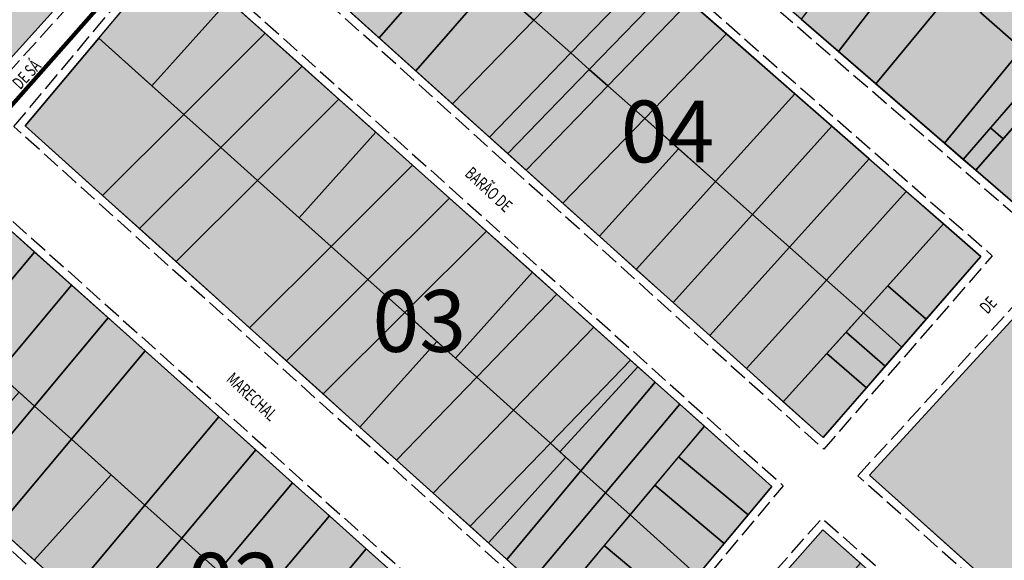
# Model space of a CAD drawing. Extents: x -9218750 to 1462, y -37594759 to 388.
# Drawn here: x -9217273 to -9217034, y -37591458 to -37591327 of the extents above; entities that cross this region are included whole.
import ezdxf
from ezdxf.enums import TextEntityAlignment as Align

# ---------------------------------------------------------------- set-up
doc = ezdxf.new("R2010")
doc.units = 0
doc.header["$LTSCALE"] = 0.05
doc.linetypes.add('02', pattern=[12, -3, 9])
doc.linetypes.add('27', pattern=[37, 12, -3, 12, -3, 0.5, -3, 0.5, -3])
for name, color, linetype in [('LIMITE_DE_SETOR', 212, '27'), ('LOTE_FECHADO', 7, 'CONTINUOUS'), ('QUADRA', 3, 'CONTINUOUS'), ('TOPONIMIA_VIAS', 2, 'CONTINUOUS'), ('TOPONÍMIA_DE_QUADRA', 250, 'CONTINUOUS'), ('USODOSOLO_agricola', 71, 'CONTINUOUS'), ('USODOSOLO_comercio', 10, 'CONTINUOUS'), ('USODOSOLO_residencial', 50, 'CONTINUOUS'), ('USODOSOLO_terreno', 221, 'CONTINUOUS'), ('VIA', 1, '02')]:
    doc.layers.add(name, color=color, linetype=linetype)
doc.styles.add('LDUP', font='ARIAL.TTF')
doc.styles.get("Standard").update_dxf_attribs({"font": 'romans.shx', "width": 0.5})

msp = doc.modelspace()

# ---------------------------------------------------------------- hatches: boundary and pattern name
at = {"layer": 'USODOSOLO_agricola', "ltscale": 20}
h = msp.add_hatch(color=256, dxfattribs=at)
h.paths.add_polyline_path([(-9217235.5, -37591309.65), (-9217253.35, -37591330.96), (-9217240.46, -37591342.54)])
h.paths.add_polyline_path([(-9217221.91, -37591321.82), (-9217240.46, -37591342.54), (-9217232.71, -37591349.51)])
h.paths.add_polyline_path([(-9217232.71, -37591349.51), (-9217232.71, -37591349.51), (-9217271.21, -37591352.27), (-9217252.43, -37591369.19)])
h = msp.add_hatch(color=256, dxfattribs=at)
h.paths.add_polyline_path([(-9217277.88, -37591374.94), (-9217287.74, -37591366.11), (-9217305.6, -37591387.42)])
h.paths.add_polyline_path([(-9217295.74, -37591396.28), (-9217268.94, -37591382.94), (-9217277.88, -37591374.94)])
for points in [[(-9216969.93, -37591445.21), (-9217027.62, -37591394.9), (-9217066.36, -37591437.12)], [(-9217224.24, -37591422.96), (-9217260.03, -37591428.35), (-9217242.17, -37591444.39)]]:
    msp.add_hatch(color=256, dxfattribs=at).paths.add_polyline_path(points)
at = {"layer": 'USODOSOLO_comercio', "ltscale": 20}
h = msp.add_hatch(color=256, dxfattribs=at)
h.paths.add_polyline_path([(-9216990.46, -37591328.72), (-9217001.63, -37591318.71), (-9217011.63, -37591330.09), (-9217000.36, -37591339.99)])
h.paths.add_polyline_path([(-9217033.92, -37591355.45), (-9217036.98, -37591352.76), (-9217043.62, -37591360.43), (-9217040.59, -37591363.05)])
msp.add_hatch(color=256, dxfattribs=at).paths.add_polyline_path([(-9217062.53, -37591410.62), (-9217058.5, -37591406), (-9217067.85, -37591397.7), (-9217072.04, -37591402.35)])
at = {"layer": 'USODOSOLO_residencial', "ltscale": 20}
h = msp.add_hatch(color=256, dxfattribs=at)
h.paths.add_polyline_path([(-9217010.57, -37591310.71), (-9217029.37, -37591333.61), (-9217024.28, -37591338.09), (-9217021.11, -37591340.88), (-9217001.63, -37591318.71)])
h.paths.add_polyline_path([(-9217021.11, -37591340.88), (-9217024.28, -37591338.09), (-9217036.98, -37591352.76), (-9217033.92, -37591355.45)])
h.paths.add_polyline_path([(-9217024.28, -37591338.09), (-9217029.37, -37591333.61), (-9217048.15, -37591356.5), (-9217043.62, -37591360.43)])
h.paths.add_polyline_path([(-9217016.91, -37591336.1), (-9217021.11, -37591340.88), (-9217009.86, -37591350.79), (-9217005.64, -37591346)])
h.paths.add_polyline_path([(-9217011.63, -37591330.09), (-9217016.91, -37591336.1), (-9217005.64, -37591346), (-9217000.36, -37591339.99)])
h.paths.add_polyline_path([(-9217019.51, -37591302.7), (-9217039.33, -37591324.84), (-9217029.37, -37591333.61), (-9217010.57, -37591310.71)])
h.paths.add_polyline_path([(-9217019.51, -37591302.7), (-9217023.24, -37591299.37), (-9217043.09, -37591321.54), (-9217039.33, -37591324.84)])
h.paths.add_polyline_path([(-9217045.88, -37591319.07), (-9217055.64, -37591310.49), (-9217073.86, -37591334.25), (-9217064.79, -37591342.1)])
h.paths.add_polyline_path([(-9217026.97, -37591296.03), (-9217037.4, -37591286.7), (-9217055.64, -37591310.49), (-9217045.88, -37591319.07)])
h.paths.add_polyline_path([(-9217037.4, -37591286.7), (-9217046.34, -37591278.69), (-9217064.64, -37591302.56), (-9217055.64, -37591310.49)])
h.paths.add_polyline_path([(-9217046.34, -37591278.69), (-9217055.28, -37591270.69), (-9217073.65, -37591294.63), (-9217064.64, -37591302.56)])
h = msp.add_hatch(color=256, dxfattribs=at)
h.paths.add_polyline_path([(-9217061.91, -37591391.11), (-9217067.85, -37591397.7), (-9217058.5, -37591406), (-9217052.59, -37591399.21)])
h.paths.add_polyline_path([(-9217039.38, -37591384.03), (-9217048.4, -37591376.12), (-9217061.91, -37591391.11), (-9217052.59, -37591399.21)])
h.paths.add_polyline_path([(-9217072.04, -37591402.35), (-9217076.72, -37591407.55), (-9217067.12, -37591415.9), (-9217062.53, -37591410.62)])
h.paths.add_polyline_path([(-9217067.12, -37591415.9), (-9217076.72, -37591407.55), (-9217087.29, -37591419.27), (-9217077.63, -37591427.97)])
h.paths.add_polyline_path([(-9217072.04, -37591402.35), (-9217067.85, -37591397.7), (-9217076.82, -37591389.73), (-9217096.2, -37591411.24), (-9217087.29, -37591419.27), (-9217076.72, -37591407.55)])
h.paths.add_polyline_path([(-9217076.82, -37591389.73), (-9217085.79, -37591381.76), (-9217105.12, -37591403.2), (-9217096.2, -37591411.24)])
h.paths.add_polyline_path([(-9217085.79, -37591381.76), (-9217094.75, -37591373.78), (-9217114.03, -37591395.17), (-9217105.12, -37591403.2)])
h.paths.add_polyline_path([(-9217048.4, -37591376.12), (-9217057.42, -37591368.21), (-9217076.82, -37591389.73), (-9217067.85, -37591397.7), (-9217061.91, -37591391.11)])
h.paths.add_polyline_path([(-9217066.45, -37591360.3), (-9217085.79, -37591381.76), (-9217076.82, -37591389.73), (-9217057.42, -37591368.21)])
h.paths.add_polyline_path([(-9217066.45, -37591360.3), (-9217075.47, -37591352.39), (-9217094.75, -37591373.78), (-9217085.79, -37591381.76)])
h.paths.add_polyline_path([(-9217075.47, -37591352.39), (-9217084.49, -37591344.48), (-9217103.72, -37591365.81), (-9217094.75, -37591373.78)])
h.paths.add_polyline_path([(-9217084.49, -37591344.48), (-9217101.04, -37591329.98), (-9217120.91, -37591350.53), (-9217112.7, -37591357.84), (-9217103.72, -37591365.81)])
h.paths.add_polyline_path([(-9217101.04, -37591329.98), (-9217110.06, -37591322.07), (-9217129.88, -37591342.56), (-9217120.91, -37591350.53)])
h.paths.add_polyline_path([(-9217114.57, -37591318.11), (-9217134.37, -37591338.57), (-9217129.88, -37591342.56), (-9217110.06, -37591322.07)])
h.paths.add_polyline_path([(-9217114.57, -37591318.11), (-9217119.08, -37591314.16), (-9217138.85, -37591334.59), (-9217134.37, -37591338.57)])
h.paths.add_polyline_path([(-9217129.88, -37591342.56), (-9217134.37, -37591338.57), (-9217154.15, -37591359.02), (-9217149.69, -37591363.04)])
h.paths.add_polyline_path([(-9217134.37, -37591338.57), (-9217138.85, -37591334.59), (-9217158.6, -37591355), (-9217154.15, -37591359.02)])
h.paths.add_polyline_path([(-9217166.88, -37591309.68), (-9217185.35, -37591330.9), (-9217176.43, -37591338.94), (-9217157.91, -37591317.65)])
h.paths.add_polyline_path([(-9217166.88, -37591309.68), (-9217175.85, -37591301.71), (-9217194.26, -37591322.87), (-9217185.35, -37591330.9)])
h.paths.add_polyline_path([(-9217148.41, -37591288.45), (-9217157.43, -37591280.54), (-9217175.85, -37591301.71), (-9217166.88, -37591309.68)])
h.paths.add_polyline_path([(-9217175.85, -37591301.71), (-9217179.97, -37591298.05), (-9217198.72, -37591318.85), (-9217194.26, -37591322.87)])
h.paths.add_polyline_path([(-9217179.97, -37591298.05), (-9217184.82, -37591293.73), (-9217203.18, -37591314.84), (-9217198.72, -37591318.85)])
h.paths.add_polyline_path([(-9217184.82, -37591293.73), (-9217193.79, -37591285.76), (-9217212.09, -37591306.81), (-9217203.18, -37591314.84)])
h = msp.add_hatch(color=256, dxfattribs=at)
h.paths.add_polyline_path([(-9217221.91, -37591321.82), (-9217235.5, -37591309.65), (-9217240.46, -37591342.54)])
h.paths.add_polyline_path([(-9217212.97, -37591329.82), (-9217221.91, -37591321.82), (-9217232.71, -37591349.51), (-9217232.7, -37591349.51)])
h.paths.add_polyline_path([(-9217240.46, -37591342.54), (-9217253.35, -37591330.96), (-9217271.21, -37591352.27), (-9217232.71, -37591349.51)])
h.paths.add_polyline_path([(-9217214.85, -37591365.55), (-9217223.78, -37591357.53), (-9217243.52, -37591377.22), (-9217234.6, -37591385.26)])
h.paths.add_polyline_path([(-9217204.75, -37591374.61), (-9217214.85, -37591365.55), (-9217234.6, -37591385.26), (-9217216.77, -37591401.32), (-9217196.99, -37591381.58)])
h.paths.add_polyline_path([(-9217196.99, -37591381.58), (-9217216.77, -37591401.32), (-9217207.86, -37591409.36), (-9217188.07, -37591389.6)])
h.paths.add_polyline_path([(-9217168.27, -37591369.84), (-9217177.21, -37591361.84), (-9217196.99, -37591381.58), (-9217188.07, -37591389.6)])
h.paths.add_polyline_path([(-9217159.33, -37591377.85), (-9217168.27, -37591369.84), (-9217188.07, -37591389.6), (-9217179.14, -37591397.62)])
h.paths.add_polyline_path([(-9217148.15, -37591387.85), (-9217159.33, -37591377.85), (-9217179.14, -37591397.62), (-9217166.81, -37591408.69)])
h = msp.add_hatch(color=256, dxfattribs=at)
h.paths.add_polyline_path([(-9217277.88, -37591374.94), (-9217305.6, -37591387.42), (-9217295.74, -37591396.28)])
h.paths.add_polyline_path([(-9217295.74, -37591396.28), (-9217286.81, -37591404.29), (-9217268.94, -37591382.94)])
h.paths.add_polyline_path([(-9217224.24, -37591422.96), (-9217242.12, -37591406.95), (-9217260.03, -37591428.35)])
h = msp.add_hatch(color=256, dxfattribs=at)
h.paths.add_polyline_path([(-9217142.19, -37591393.19), (-9217148.15, -37591387.85), (-9217166.81, -37591408.69), (-9217161.66, -37591413.32)])
h.paths.add_polyline_path([(-9217122.55, -37591410.78), (-9217124.31, -37591409.2), (-9217143.8, -37591429.36), (-9217141.52, -37591431.41)])
h.paths.add_polyline_path([(-9217118.35, -37591414.54), (-9217122.55, -37591410.78), (-9217141.52, -37591431.41), (-9217140.07, -37591432.72), (-9217136.36, -37591436.05)])
h.paths.add_polyline_path([(-9217112.39, -37591419.87), (-9217118.35, -37591414.54), (-9217136.36, -37591436.05), (-9217130.41, -37591441.39)])
h.paths.add_polyline_path([(-9217106.43, -37591425.21), (-9217112.39, -37591419.87), (-9217130.41, -37591441.39), (-9217124.46, -37591446.74)])
h.paths.add_polyline_path([(-9217124.46, -37591446.74), (-9217130.41, -37591441.39), (-9217148.43, -37591462.91), (-9217142.48, -37591468.27), (-9217136.5, -37591461.12), (-9217130.73, -37591454.22)])
h.paths.add_polyline_path([(-9217130.41, -37591441.39), (-9217136.36, -37591436.05), (-9217154.37, -37591457.56), (-9217148.43, -37591462.91)])
h.paths.add_polyline_path([(-9217140.07, -37591432.72), (-9217158.83, -37591453.54), (-9217154.37, -37591457.56), (-9217136.36, -37591436.05)])
h.paths.add_polyline_path([(-9217140.07, -37591432.72), (-9217143.8, -37591429.36), (-9217163.29, -37591449.52), (-9217158.83, -37591453.54)])
h.paths.add_polyline_path([(-9217106.43, -37591425.21), (-9217112.68, -37591432.67), (-9217095.82, -37591446.78), (-9217090.04, -37591439.88)])
h.paths.add_polyline_path([(-9217112.68, -37591432.67), (-9217118.45, -37591439.57), (-9217101.6, -37591453.68), (-9217095.82, -37591446.78)])
h.paths.add_polyline_path([(-9217118.45, -37591439.57), (-9217124.46, -37591446.74), (-9217108.09, -37591461.44), (-9217101.6, -37591453.68)])
h.paths.add_polyline_path([(-9217124.46, -37591446.74), (-9217130.73, -37591454.22), (-9217113.87, -37591468.34), (-9217108.09, -37591461.44)])
h.paths.add_polyline_path([(-9217130.73, -37591454.22), (-9217136.5, -37591461.12), (-9217119.65, -37591475.24), (-9217113.87, -37591468.34)])
h.paths.add_polyline_path([(-9217136.5, -37591461.12), (-9217142.48, -37591468.27), (-9217126.14, -37591482.99), (-9217119.65, -37591475.24)])
h = msp.add_hatch(color=256, dxfattribs=at)
h.paths.add_polyline_path([(-9217161.66, -37591413.32), (-9217181.11, -37591433.46), (-9217172.2, -37591441.49), (-9217152.73, -37591421.34)])
h.paths.add_polyline_path([(-9217161.66, -37591413.32), (-9217171.31, -37591404.65), (-9217190.03, -37591425.42), (-9217181.11, -37591433.46)])
h.paths.add_polyline_path([(-9217171.31, -37591404.65), (-9217179.14, -37591397.62), (-9217198.94, -37591417.39), (-9217190.03, -37591425.42)])
h.paths.add_polyline_path([(-9217179.14, -37591397.62), (-9217188.07, -37591389.6), (-9217207.86, -37591409.36), (-9217198.94, -37591417.39)])
h = msp.add_hatch(color=256, dxfattribs=at)
h.paths.add_polyline_path([(-9217286.81, -37591404.29), (-9217295.74, -37591396.28), (-9217313.59, -37591417.61), (-9217304.68, -37591425.65)])
h.paths.add_polyline_path([(-9217277.88, -37591412.31), (-9217286.81, -37591404.29), (-9217304.68, -37591425.65), (-9217295.76, -37591433.68)])
h.paths.add_polyline_path([(-9217277.88, -37591412.31), (-9217295.76, -37591433.68), (-9217291.31, -37591437.7), (-9217272.66, -37591417)])
h.paths.add_polyline_path([(-9217268.95, -37591420.33), (-9217272.66, -37591417), (-9217291.31, -37591437.7), (-9217286.85, -37591441.71)])
h.paths.add_polyline_path([(-9217268.95, -37591420.33), (-9217286.85, -37591441.71), (-9217277.93, -37591449.75), (-9217260.03, -37591428.35)])
h.paths.add_polyline_path([(-9217250.34, -37591437.05), (-9217260.03, -37591428.35), (-9217277.93, -37591449.75), (-9217269.02, -37591457.78)])
h = msp.add_hatch(color=256, dxfattribs=at)
h.paths.add_polyline_path([(-9216960.89, -37591453.1), (-9216969.93, -37591445.21), (-9216989.1, -37591467.19), (-9216980.11, -37591475.14)])
h.paths.add_polyline_path([(-9216969.93, -37591445.21), (-9217066.36, -37591437.12), (-9217018.52, -37591479.99), (-9216999.12, -37591458.33), (-9216990.12, -37591466.28), (-9216989.1, -37591467.19)])
at = {"layer": 'USODOSOLO_terreno', "ltscale": 20}
msp.add_hatch(color=256, dxfattribs=at).paths.add_polyline_path([(-9217317.89, -37591237.19), (-9217354.92, -37591278.51), (-9217281.63, -37591343.43), (-9217244.21, -37591301.96)])
h = msp.add_hatch(color=256, dxfattribs=at)
h.paths.add_polyline_path([(-9217157.43, -37591280.54), (-9217166.46, -37591272.62), (-9217184.82, -37591293.73), (-9217179.97, -37591298.05), (-9217175.85, -37591301.71)])
h.paths.add_polyline_path([(-9217139.39, -37591296.36), (-9217148.41, -37591288.45), (-9217166.88, -37591309.68), (-9217157.91, -37591317.65)])
h.paths.add_polyline_path([(-9217128.11, -37591306.25), (-9217139.39, -37591296.36), (-9217157.91, -37591317.65), (-9217147.82, -37591326.62)])
h.paths.add_polyline_path([(-9217119.08, -37591314.16), (-9217128.11, -37591306.25), (-9217147.82, -37591326.62), (-9217138.85, -37591334.59)])
h.paths.add_polyline_path([(-9217138.85, -37591334.59), (-9217147.82, -37591326.62), (-9217167.52, -37591346.97), (-9217158.6, -37591355)])
h.paths.add_polyline_path([(-9217147.82, -37591326.62), (-9217157.91, -37591317.65), (-9217176.43, -37591338.94), (-9217167.52, -37591346.97)])
h.paths.add_polyline_path([(-9217120.91, -37591350.53), (-9217129.88, -37591342.56), (-9217149.69, -37591363.04), (-9217140.78, -37591371.07)])
h.paths.add_polyline_path([(-9217112.7, -37591357.84), (-9217120.91, -37591350.53), (-9217140.78, -37591371.07), (-9217131.86, -37591379.1)])
h.paths.add_polyline_path([(-9217103.72, -37591365.81), (-9217112.7, -37591357.84), (-9217131.86, -37591379.1), (-9217122.95, -37591387.14)])
h.paths.add_polyline_path([(-9217094.75, -37591373.78), (-9217103.72, -37591365.81), (-9217122.95, -37591387.14), (-9217114.03, -37591395.17)])
h = msp.add_hatch(color=256, dxfattribs=at)
h.paths.add_polyline_path([(-9217064.64, -37591302.56), (-9217073.65, -37591294.63), (-9217092.01, -37591318.54), (-9217082.93, -37591326.4)])
h.paths.add_polyline_path([(-9217055.64, -37591310.49), (-9217064.64, -37591302.56), (-9217082.93, -37591326.4), (-9217073.86, -37591334.25)])
h = msp.add_hatch(color=256, dxfattribs=at)
h.paths.add_polyline_path([(-9217029.37, -37591333.61), (-9217039.33, -37591324.84), (-9217045.88, -37591319.07), (-9217064.79, -37591342.1), (-9217048.15, -37591356.5)])
h.paths.add_polyline_path([(-9217009.86, -37591350.79), (-9217021.11, -37591340.88), (-9217040.59, -37591363.05), (-9217029.25, -37591372.86)])
h = msp.add_hatch(color=256, dxfattribs=at)
h.paths.add_polyline_path([(-9217223.78, -37591357.53), (-9217232.7, -37591349.51), (-9217252.43, -37591369.19), (-9217243.52, -37591377.22)])
h.paths.add_polyline_path([(-9217204.03, -37591337.82), (-9217212.97, -37591329.82), (-9217232.7, -37591349.51), (-9217223.78, -37591357.53)])
h.paths.add_polyline_path([(-9217223.78, -37591357.53), (-9217214.85, -37591365.55), (-9217195.09, -37591345.83), (-9217204.03, -37591337.82)])
h.paths.add_polyline_path([(-9217186.15, -37591353.83), (-9217195.09, -37591345.83), (-9217214.85, -37591365.55), (-9217204.75, -37591374.61)])
h.paths.add_polyline_path([(-9217177.21, -37591361.84), (-9217186.15, -37591353.83), (-9217204.75, -37591374.61), (-9217196.99, -37591381.58)])
h = msp.add_hatch(color=256, dxfattribs=at)
h.paths.add_polyline_path([(-9217295.74, -37591396.28), (-9217305.6, -37591387.42), (-9217323.46, -37591408.72), (-9217313.59, -37591417.61)])
h.paths.add_polyline_path([(-9217242.17, -37591444.39), (-9217250.34, -37591437.05), (-9217269.02, -37591457.78), (-9217260.1, -37591465.81)])
h.paths.add_polyline_path([(-9217233.24, -37591452.41), (-9217242.17, -37591444.39), (-9217260.1, -37591465.81), (-9217251.19, -37591473.85)])
h.paths.add_polyline_path([(-9217224.32, -37591460.43), (-9217233.24, -37591452.41), (-9217251.19, -37591473.85), (-9217242.28, -37591481.88)])
h.paths.add_polyline_path([(-9217215.39, -37591468.44), (-9217224.32, -37591460.43), (-9217242.28, -37591481.88), (-9217233.36, -37591489.91)])
h.paths.add_polyline_path([(-9217197.53, -37591484.48), (-9217206.46, -37591476.46), (-9217224.45, -37591497.94), (-9217215.53, -37591505.98)])
h.paths.add_polyline_path([(-9217206.46, -37591476.46), (-9217215.39, -37591468.44), (-9217233.36, -37591489.91), (-9217224.45, -37591497.94)])
h.paths.add_polyline_path([(-9217188.61, -37591492.5), (-9217197.53, -37591484.48), (-9217215.53, -37591505.98), (-9217206.62, -37591514.01)])
h.paths.add_polyline_path([(-9217179.68, -37591500.52), (-9217188.61, -37591492.5), (-9217206.62, -37591514.01), (-9217197.7, -37591522.04)])
h.paths.add_polyline_path([(-9217170.75, -37591508.54), (-9217179.68, -37591500.52), (-9217197.7, -37591522.04), (-9217188.79, -37591530.08)])
h.paths.add_polyline_path([(-9217170.75, -37591508.54), (-9217188.79, -37591530.08), (-9217178.39, -37591539.45), (-9217160.34, -37591517.89)])
h.paths.add_polyline_path([(-9217260, -37591390.95), (-9217268.94, -37591382.94), (-9217286.81, -37591404.29), (-9217277.88, -37591412.31)])
h.paths.add_polyline_path([(-9217251.06, -37591398.95), (-9217260, -37591390.95), (-9217277.88, -37591412.31), (-9217272.66, -37591417), (-9217268.95, -37591420.33)])
h.paths.add_polyline_path([(-9217242.12, -37591406.95), (-9217251.06, -37591398.95), (-9217268.95, -37591420.33), (-9217260.03, -37591428.35)])
h.paths.add_polyline_path([(-9217215.3, -37591430.97), (-9217224.24, -37591422.96), (-9217242.17, -37591444.39), (-9217233.24, -37591452.41)])
h.paths.add_polyline_path([(-9217206.36, -37591438.97), (-9217215.3, -37591430.97), (-9217233.24, -37591452.41), (-9217224.32, -37591460.43)])
h.paths.add_polyline_path([(-9217197.42, -37591446.98), (-9217206.36, -37591438.97), (-9217224.32, -37591460.43), (-9217215.39, -37591468.44)])
h.paths.add_polyline_path([(-9217188.48, -37591454.98), (-9217197.42, -37591446.98), (-9217215.39, -37591468.44), (-9217206.46, -37591476.46)])
h.paths.add_polyline_path([(-9217188.48, -37591454.98), (-9217206.46, -37591476.46), (-9217197.53, -37591484.48), (-9217179.54, -37591462.99)])
h.paths.add_polyline_path([(-9217170.6, -37591470.99), (-9217179.54, -37591462.99), (-9217197.53, -37591484.48), (-9217188.61, -37591492.5)])
h.paths.add_polyline_path([(-9217161.66, -37591479), (-9217170.6, -37591470.99), (-9217188.61, -37591492.5), (-9217179.68, -37591500.52)])
h.paths.add_polyline_path([(-9217152.72, -37591487), (-9217161.66, -37591479), (-9217179.68, -37591500.52), (-9217170.75, -37591508.54)])
h.paths.add_polyline_path([(-9217142.29, -37591496.34), (-9217152.72, -37591487), (-9217170.75, -37591508.54), (-9217160.34, -37591517.89)])
h = msp.add_hatch(color=256, dxfattribs=at)
h.paths.add_polyline_path([(-9217133.25, -37591401.19), (-9217152.73, -37591421.34), (-9217143.8, -37591429.36), (-9217124.31, -37591409.2)])
h.paths.add_polyline_path([(-9217133.25, -37591401.19), (-9217142.19, -37591393.19), (-9217161.66, -37591413.32), (-9217152.73, -37591421.34)])
h.paths.add_polyline_path([(-9217143.8, -37591429.36), (-9217152.73, -37591421.34), (-9217172.2, -37591441.49), (-9217163.29, -37591449.52)])
h = msp.add_hatch(color=256, dxfattribs=at)
h.paths.add_polyline_path([(-9216959.33, -37591593.01), (-9216968.49, -37591584.84), (-9216987.01, -37591605.78), (-9216977.92, -37591613.93)])
h.paths.add_polyline_path([(-9216950.28, -37591601.09), (-9216959.33, -37591593.01), (-9216977.92, -37591613.93), (-9216968.83, -37591622.07)])
h.paths.add_polyline_path([(-9217041.33, -37591519.84), (-9217050.43, -37591511.71), (-9217068.8, -37591532.49), (-9217059.71, -37591540.64)])
h.paths.add_polyline_path([(-9217022.95, -37591499.04), (-9217032.07, -37591490.93), (-9217050.43, -37591511.71), (-9217041.33, -37591519.84)])
h.paths.add_polyline_path([(-9217032.07, -37591490.93), (-9217077.67, -37591450.4), (-9217114.24, -37591491.78), (-9217086.97, -37591516.21), (-9217068.64, -37591495.46), (-9217059.54, -37591503.59), (-9217050.43, -37591511.71)])
h.paths.add_polyline_path([(-9217059.54, -37591503.59), (-9217077.88, -37591524.35), (-9217068.8, -37591532.49), (-9217050.43, -37591511.71)])
h.paths.add_polyline_path([(-9217059.54, -37591503.59), (-9217068.64, -37591495.46), (-9217086.97, -37591516.21), (-9217077.88, -37591524.35)])

# ---------------------------------------------------------------- linework, layer by layer
at = {"layer": 'LIMITE_DE_SETOR', "ltscale": 30, "const_width": 1}
for points in [[(-9218042.62, -37591848.97), (-9217455.65, -37591866.48), (-9217223.86, -37591603.83), (-9217378.86, -37591465.59), (-9217135.68, -37591189.97), (-9216754.88, -37591522.72), (-9216717.87, -37591507.79), (-9216659.95, -37591485.26), (-9216602.08, -37591449.5), (-9216539.76, -37591479.21), (-9216496.72, -37591541.22), (-9216449.79, -37591595.21), (-9216358.72, -37591613.75)], [(-9216358.72, -37591613.75), (-9216449.79, -37591595.21), (-9216496.72, -37591541.22), (-9216539.76, -37591479.21), (-9216602.08, -37591449.5), (-9216659.95, -37591485.26), (-9216717.87, -37591507.79), (-9216754.88, -37591522.72), (-9217135.68, -37591189.97), (-9217378.86, -37591465.59), (-9217223.86, -37591603.83), (-9217455.65, -37591866.48), (-9216864.11, -37592013.06), (-9216898.91, -37592107.2)]]:
    msp.add_lwpolyline(points, dxfattribs=at)
at = {"layer": 'LOTE_FECHADO', "ltscale": 20}
for points in [[(-9217354.92, -37591278.51), (-9217281.63, -37591343.43), (-9217244.21, -37591301.96), (-9217317.89, -37591237.19)], [(-9217128.11, -37591306.25), (-9217139.39, -37591296.36), (-9217157.91, -37591317.65), (-9217147.82, -37591326.62)], [(-9217175.85, -37591301.71), (-9217194.26, -37591322.87), (-9217185.35, -37591330.9), (-9217166.88, -37591309.68)], [(-9217055.64, -37591310.49), (-9217064.64, -37591302.56), (-9217082.93, -37591326.4), (-9217073.86, -37591334.25)], [(-9217010.57, -37591310.71), (-9217019.51, -37591302.7), (-9217039.33, -37591324.84), (-9217029.37, -37591333.61)], [(-9217119.08, -37591314.16), (-9217128.11, -37591306.25), (-9217147.82, -37591326.62), (-9217138.85, -37591334.59)], [(-9217221.91, -37591321.82), (-9217240.46, -37591342.54), (-9217253.35, -37591330.96), (-9217235.5, -37591309.65)], [(-9217157.91, -37591317.65), (-9217166.88, -37591309.68), (-9217185.35, -37591330.9), (-9217176.43, -37591338.94)], [(-9217045.88, -37591319.07), (-9217055.64, -37591310.49), (-9217073.86, -37591334.25), (-9217064.79, -37591342.1)], [(-9217114.57, -37591318.11), (-9217119.08, -37591314.16), (-9217138.85, -37591334.59), (-9217134.37, -37591338.57)], [(-9217157.91, -37591317.65), (-9217176.43, -37591338.94), (-9217167.52, -37591346.97), (-9217147.82, -37591326.62)], [(-9217110.06, -37591322.07), (-9217114.57, -37591318.11), (-9217134.37, -37591338.57), (-9217129.88, -37591342.56)], [(-9217029.37, -37591333.61), (-9217039.33, -37591324.84), (-9217045.88, -37591319.07), (-9217064.79, -37591342.1), (-9217048.15, -37591356.5)], [(-9217212.97, -37591329.82), (-9217221.91, -37591321.82), (-9217240.46, -37591342.54), (-9217232.71, -37591349.51)], [(-9217101.04, -37591329.98), (-9217110.06, -37591322.07), (-9217129.88, -37591342.56), (-9217120.91, -37591350.53)], [(-9217147.82, -37591326.62), (-9217167.52, -37591346.97), (-9217158.6, -37591355), (-9217138.85, -37591334.59)], [(-9217232.7, -37591349.51), (-9217253.35, -37591330.96), (-9217271.21, -37591352.27), (-9217252.43, -37591369.19)], [(-9217204.03, -37591337.82), (-9217212.97, -37591329.82), (-9217232.7, -37591349.51), (-9217223.78, -37591357.53)], [(-9217084.49, -37591344.48), (-9217101.04, -37591329.98), (-9217120.91, -37591350.53), (-9217103.72, -37591365.81)], [(-9217024.28, -37591338.09), (-9217029.37, -37591333.61), (-9217048.15, -37591356.5), (-9217043.62, -37591360.43)], [(-9217138.85, -37591334.59), (-9217158.6, -37591355), (-9217154.15, -37591359.02), (-9217134.37, -37591338.57)], [(-9217195.09, -37591345.83), (-9217204.03, -37591337.82), (-9217223.78, -37591357.53), (-9217214.85, -37591365.55)], [(-9217129.88, -37591342.56), (-9217134.37, -37591338.57), (-9217154.15, -37591359.02), (-9217149.69, -37591363.04)], [(-9217021.11, -37591340.88), (-9217024.28, -37591338.09), (-9217036.98, -37591352.76), (-9217033.92, -37591355.45)], [(-9217009.86, -37591350.79), (-9217021.11, -37591340.88), (-9217040.59, -37591363.05), (-9217029.25, -37591372.86)], [(-9217129.88, -37591342.56), (-9217149.69, -37591363.04), (-9217140.78, -37591371.07), (-9217120.91, -37591350.53)], [(-9217075.47, -37591352.39), (-9217084.49, -37591344.48), (-9217103.72, -37591365.81), (-9217094.75, -37591373.78)], [(-9217186.15, -37591353.83), (-9217195.09, -37591345.83), (-9217214.85, -37591365.55), (-9217204.75, -37591374.61)], [(-9217223.78, -37591357.53), (-9217232.7, -37591349.51), (-9217252.43, -37591369.19), (-9217243.52, -37591377.22)], [(-9217112.7, -37591357.84), (-9217120.91, -37591350.53), (-9217140.78, -37591371.07), (-9217131.86, -37591379.1)], [(-9217066.45, -37591360.3), (-9217075.47, -37591352.39), (-9217094.75, -37591373.78), (-9217085.79, -37591381.76)], [(-9217033.92, -37591355.45), (-9217036.98, -37591352.76), (-9217043.62, -37591360.43), (-9217040.59, -37591363.05)], [(-9217177.21, -37591361.84), (-9217186.15, -37591353.83), (-9217204.75, -37591374.61), (-9217196.99, -37591381.58)], [(-9217214.85, -37591365.55), (-9217223.78, -37591357.53), (-9217243.52, -37591377.22), (-9217234.6, -37591385.26)], [(-9217112.7, -37591357.84), (-9217131.86, -37591379.1), (-9217122.95, -37591387.14), (-9217103.72, -37591365.81)], [(-9217168.27, -37591369.84), (-9217177.21, -37591361.84), (-9217196.99, -37591381.58), (-9217188.07, -37591389.6)], [(-9217057.42, -37591368.21), (-9217066.45, -37591360.3), (-9217085.79, -37591381.76), (-9217076.82, -37591389.73)], [(-9217196.99, -37591381.58), (-9217214.85, -37591365.55), (-9217234.6, -37591385.26), (-9217216.77, -37591401.32)], [(-9217094.75, -37591373.78), (-9217103.72, -37591365.81), (-9217122.95, -37591387.14), (-9217114.03, -37591395.17)], [(-9217048.4, -37591376.12), (-9217057.42, -37591368.21), (-9217076.82, -37591389.73), (-9217067.85, -37591397.7)], [(-9217159.33, -37591377.85), (-9217168.27, -37591369.84), (-9217188.07, -37591389.6), (-9217179.14, -37591397.62)], [(-9217085.79, -37591381.76), (-9217094.75, -37591373.78), (-9217114.03, -37591395.17), (-9217105.12, -37591403.2)], [(-9217268.94, -37591382.94), (-9217277.88, -37591374.94), (-9217295.74, -37591396.28), (-9217286.81, -37591404.29)], [(-9217039.38, -37591384.03), (-9217048.4, -37591376.12), (-9217061.91, -37591391.11), (-9217052.59, -37591399.21)], [(-9217148.15, -37591387.85), (-9217159.33, -37591377.85), (-9217179.14, -37591397.62), (-9217166.81, -37591408.69)], [(-9217260, -37591390.95), (-9217268.94, -37591382.94), (-9217286.81, -37591404.29), (-9217277.88, -37591412.31)], [(-9217188.07, -37591389.6), (-9217196.99, -37591381.58), (-9217216.77, -37591401.32), (-9217207.86, -37591409.36)], [(-9217076.82, -37591389.73), (-9217085.79, -37591381.76), (-9217105.12, -37591403.2), (-9217096.2, -37591411.24)], [(-9217142.19, -37591393.19), (-9217148.15, -37591387.85), (-9217166.81, -37591408.69), (-9217161.66, -37591413.32)], [(-9217251.06, -37591398.95), (-9217260, -37591390.95), (-9217277.88, -37591412.31), (-9217268.95, -37591420.33)], [(-9217179.14, -37591397.62), (-9217188.07, -37591389.6), (-9217207.86, -37591409.36), (-9217198.94, -37591417.39)], [(-9217067.85, -37591397.7), (-9217076.82, -37591389.73), (-9217096.2, -37591411.24), (-9217087.29, -37591419.27)], [(-9217061.91, -37591391.11), (-9217067.85, -37591397.7), (-9217058.5, -37591406), (-9217052.59, -37591399.21)], [(-9217133.25, -37591401.19), (-9217142.19, -37591393.19), (-9217161.66, -37591413.32), (-9217152.73, -37591421.34)], [(-9217027.62, -37591394.9), (-9216969.93, -37591445.21), (-9216989.1, -37591467.19), (-9216990.12, -37591466.28), (-9216999.12, -37591458.33), (-9217018.52, -37591479.99), (-9217066.36, -37591437.12)], [(-9217171.31, -37591404.65), (-9217179.14, -37591397.62), (-9217198.94, -37591417.39), (-9217190.03, -37591425.42)], [(-9217058.5, -37591406), (-9217067.85, -37591397.7), (-9217072.04, -37591402.35), (-9217062.53, -37591410.62)], [(-9217242.12, -37591406.95), (-9217251.06, -37591398.95), (-9217268.95, -37591420.33), (-9217260.03, -37591428.35)], [(-9217124.31, -37591409.2), (-9217133.25, -37591401.19), (-9217152.73, -37591421.34), (-9217143.8, -37591429.36)], [(-9217072.04, -37591402.35), (-9217076.72, -37591407.55), (-9217067.12, -37591415.9), (-9217062.53, -37591410.62)], [(-9217161.66, -37591413.32), (-9217171.31, -37591404.65), (-9217190.03, -37591425.42), (-9217181.11, -37591433.46)], [(-9217224.24, -37591422.96), (-9217242.12, -37591406.95), (-9217260.03, -37591428.35), (-9217242.17, -37591444.39)], [(-9217076.72, -37591407.55), (-9217087.29, -37591419.27), (-9217077.63, -37591427.97), (-9217067.12, -37591415.9)], [(-9217122.55, -37591410.78), (-9217124.31, -37591409.2), (-9217143.8, -37591429.36), (-9217141.52, -37591431.41)], [(-9217118.35, -37591414.54), (-9217122.55, -37591410.78), (-9217141.52, -37591431.41), (-9217136.36, -37591436.05)], [(-9217152.73, -37591421.34), (-9217161.66, -37591413.32), (-9217181.11, -37591433.46), (-9217172.2, -37591441.49)], [(-9217112.39, -37591419.87), (-9217118.35, -37591414.54), (-9217136.36, -37591436.05), (-9217130.41, -37591441.39)], [(-9217268.95, -37591420.33), (-9217272.66, -37591417), (-9217291.31, -37591437.7), (-9217286.85, -37591441.71)], [(-9217260.03, -37591428.35), (-9217268.95, -37591420.33), (-9217286.85, -37591441.71), (-9217277.93, -37591449.75)], [(-9217152.73, -37591421.34), (-9217172.2, -37591441.49), (-9217163.29, -37591449.52), (-9217143.8, -37591429.36)], [(-9217106.43, -37591425.21), (-9217112.39, -37591419.87), (-9217130.41, -37591441.39), (-9217124.46, -37591446.74)], [(-9217215.3, -37591430.97), (-9217224.24, -37591422.96), (-9217242.17, -37591444.39), (-9217233.24, -37591452.41)], [(-9217106.43, -37591425.21), (-9217112.68, -37591432.67), (-9217095.82, -37591446.78), (-9217090.04, -37591439.88)], [(-9217250.34, -37591437.05), (-9217260.03, -37591428.35), (-9217277.93, -37591449.75), (-9217269.02, -37591457.78)], [(-9217140.07, -37591432.72), (-9217143.8, -37591429.36), (-9217163.29, -37591449.52), (-9217158.83, -37591453.54)], [(-9217206.36, -37591438.97), (-9217215.3, -37591430.97), (-9217233.24, -37591452.41), (-9217224.32, -37591460.43)], [(-9217136.36, -37591436.05), (-9217140.07, -37591432.72), (-9217158.83, -37591453.54), (-9217154.37, -37591457.56)], [(-9217112.68, -37591432.67), (-9217118.45, -37591439.57), (-9217101.6, -37591453.68), (-9217095.82, -37591446.78)], [(-9217136.36, -37591436.05), (-9217154.37, -37591457.56), (-9217148.43, -37591462.91), (-9217130.41, -37591441.39)], [(-9217250.34, -37591437.05), (-9217269.02, -37591457.78), (-9217260.1, -37591465.81), (-9217242.17, -37591444.39)], [(-9217197.42, -37591446.98), (-9217206.36, -37591438.97), (-9217224.32, -37591460.43), (-9217215.39, -37591468.44)], [(-9217118.45, -37591439.57), (-9217124.46, -37591446.74), (-9217108.09, -37591461.44), (-9217101.6, -37591453.68)], [(-9217124.46, -37591446.74), (-9217130.41, -37591441.39), (-9217148.43, -37591462.91), (-9217142.48, -37591468.27)], [(-9217233.24, -37591452.41), (-9217242.17, -37591444.39), (-9217260.1, -37591465.81), (-9217251.19, -37591473.85)], [(-9217188.48, -37591454.98), (-9217197.42, -37591446.98), (-9217215.39, -37591468.44), (-9217206.46, -37591476.46)], [(-9217124.46, -37591446.74), (-9217130.73, -37591454.22), (-9217113.87, -37591468.34), (-9217108.09, -37591461.44)], [(-9217068.55, -37591458.5), (-9217077.67, -37591450.4), (-9217095.95, -37591471.09), (-9217086.85, -37591479.21)], [(-9217224.32, -37591460.43), (-9217233.24, -37591452.41), (-9217251.19, -37591473.85), (-9217242.28, -37591481.88)], [(-9217179.54, -37591462.99), (-9217188.48, -37591454.98), (-9217206.46, -37591476.46), (-9217197.53, -37591484.48)], [(-9217130.73, -37591454.22), (-9217136.5, -37591461.12), (-9217119.65, -37591475.24), (-9217113.87, -37591468.34)]]:
    msp.add_lwpolyline(points, close=True, dxfattribs=at)
at = {"layer": 'QUADRA'}
for points in [[(-9217428.21, -37591213.58), (-9217391.58, -37591172.41), (-9217244.21, -37591301.96), (-9217281.63, -37591343.43)], [(-9217175.98, -37591245.86), (-9217135.91, -37591198.49), (-9216990.46, -37591328.72), (-9217029.25, -37591372.86)], [(-9217222.7, -37591297.25), (-9217186.98, -37591254.63), (-9217039.38, -37591384.03), (-9217077.63, -37591427.97)], [(-9217271.21, -37591352.27), (-9217235.5, -37591309.65), (-9217090.04, -37591439.88), (-9217126.14, -37591482.99)], [(-9217323.46, -37591408.72), (-9217287.74, -37591366.11), (-9217142.29, -37591496.34), (-9217178.39, -37591539.45)], [(-9217066.36, -37591437.12), (-9217027.62, -37591394.9), (-9216880.25, -37591523.43), (-9216920.96, -37591567.41)], [(-9217114.24, -37591491.78), (-9217077.67, -37591450.4), (-9216931.73, -37591580.1), (-9216968.83, -37591622.07)]]:
    msp.add_lwpolyline(points, close=True, dxfattribs=at)
at = {"layer": 'VIA', "ltscale": 10, "flags": 128}
for points in [[(-9217431.04, -37591213.75), (-9217391.75, -37591169.59), (-9217241.36, -37591301.8), (-9217281.47, -37591346.25)], [(-9217178.78, -37591246.08), (-9217136.11, -37591195.62), (-9216987.65, -37591328.55), (-9217029.06, -37591375.67)], [(-9217225.47, -37591297.44), (-9217187.2, -37591251.78), (-9217036.56, -37591383.84), (-9217077.46, -37591430.82)], [(-9217273.98, -37591352.46), (-9217235.7, -37591306.78), (-9217087.27, -37591439.68), (-9217125.94, -37591485.87)], [(-9217326.23, -37591408.92), (-9217287.95, -37591363.24), (-9217139.51, -37591496.14), (-9217178.19, -37591542.32)], [(-9217069.2, -37591437.26), (-9217027.77, -37591392.11), (-9216877.38, -37591523.28), (-9216920.83, -37591570.21)], [(-9217117.05, -37591491.94), (-9217077.84, -37591447.57), (-9216928.91, -37591579.93), (-9216968.67, -37591624.9)]]:
    msp.add_lwpolyline(points, close=True, dxfattribs=at)

# ---------------------------------------------------------------- texts
at = {"layer": 'TOPONIMIA_VIAS', "style": 'LDUP', "width": 0.7}
for s, rotation, p in [('DE SÁ', 47.1008, (-9217272.43, -37591343.65)), ('BARÃO DE ', 317.1008, (-9217164.76, -37591364.2)), ('DE', 47.1008, (-9217037.73, -37591398.17)), ('MARECHAL', 317.1008, (-9217222.64, -37591414.1))]:
    msp.add_text(s, height=3, rotation=rotation, dxfattribs=at).set_placement(p)
at = {"layer": 'TOPONÍMIA_DE_QUADRA'}
for s, p in [('04', (-9217115.36, -37591353.66)), ('03', (-9217175.59, -37591399.67)), ('02', (-9217220.58, -37591463.49))]:
    msp.add_text(s, height=15, dxfattribs=at).set_placement(p, align=Align.MIDDLE_CENTER)

doc.saveas('drawing.dxf')
